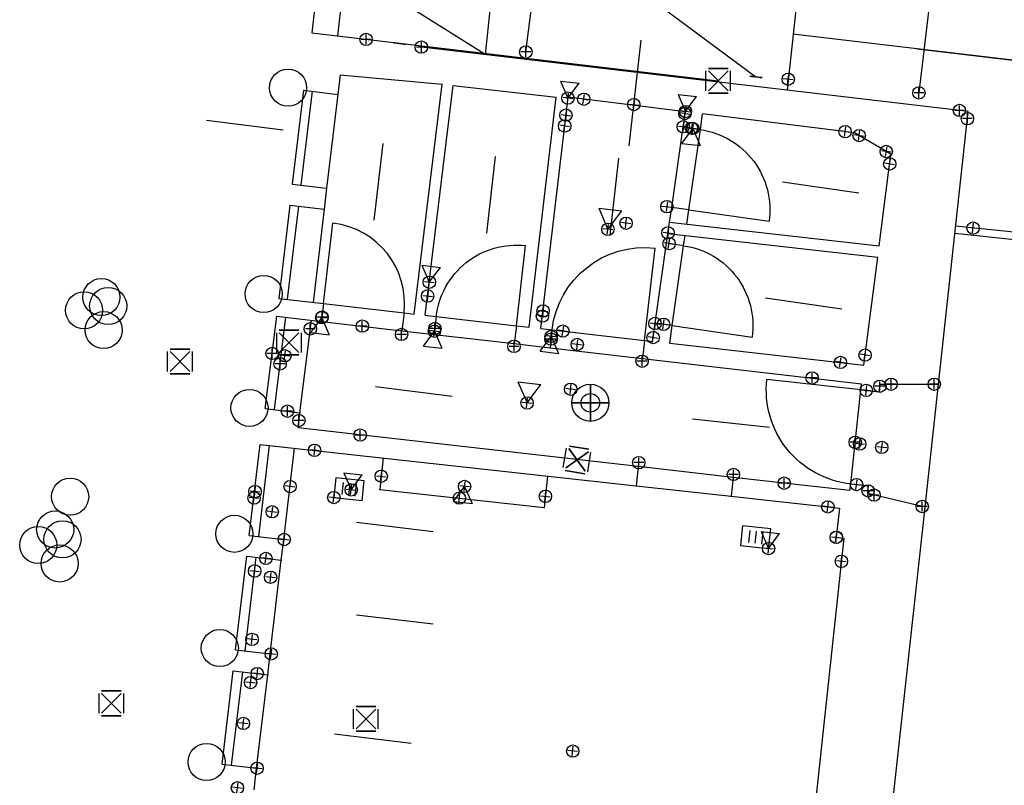
# Model space of a CAD drawing. Units: millimetres. Extents: x -4073786 to 4538434, y -2997327 to 5345219.
# Drawn here: x 4397013 to 4397021, y 5305674 to 5305680 of the extents above; entities that cross this region are included whole.
import ezdxf
from ezdxf.enums import TextEntityAlignment as Align

# ---------------------------------------------------------------- set-up
doc = ezdxf.new("R2010")
doc.units = ezdxf.units.MM
doc.styles.get("Standard").update_dxf_attribs({"font": 'arial.ttf'})

# ---------------------------------------------------------------- blocks, each defined once
blk = doc.blocks.new('CONTROL')
for p, q in [((-0.1, 0.1, 0.1), (-0.1, 0.1, -0.1)), ((-0.1, -0.07999999999999999, -0.1), (-0.1, 0.08, -0.1)), ((-0.1, -0.07999999999999999, 0.1), (-0.1, 0.08, 0.1)), ((0.08, 0.1, 0.1), (-0.07999999999999999, 0.1, 0.1)), ((-0.07999999999999999, 0.1, -0.1), (0.08, 0.1, -0.1)), ((0.08, -0.08, 0.08), (-0.07999999999999999, 0.07999999999999999, -0.07999999999999996)), ((-0.07999999999999999, -0.07999999999999999, -0.07999999999999999), (0.08, 0.08, 0.07999999999999999)), ((-0.07999999999999999, 0.07999999999999999, 0.07999999999999999), (0.08, -0.08, -0.07999999999999999)), ((0.08, 0.08, -0.08), (-0.07999999999999999, -0.07999999999999999, 0.07999999999999996)), ((0.1, 0.1, -0.1), (0.1, 0.1, 0.1)), ((0.1, -0.08, -0.1), (0.1, 0.07999999999999999, -0.1)), ((0.1, -0.08, 0.1), (0.1, 0.07999999999999999, 0.1)), ((-0.1, -0.1, 0.1), (-0.1, -0.1, -0.1)), ((0.08, -0.1, 0.1), (-0.07999999999999999, -0.1, 0.1)), ((-0.07999999999999999, -0.1, -0.1), (0.08, -0.1, -0.1)), ((0.1, -0.1, -0.1), (0.1, -0.1, 0.1))]:
    blk.add_line(p, q)
blk = doc.blocks.new('NUMPUNKT')
at = {"color": 0}
blk.add_circle((0, 0), 0.15, dxfattribs=at)
blk = doc.blocks.new('MESSPUNKT')
for p, q in [((0, -0.04000000000000003), (0, 0.03999999999999997)), ((0.04, -2.775557561562891e-17), (-0.04, -2.775557561562891e-17))]:
    blk.add_line(p, q)
blk.add_circle((0, -2.775557561562891e-17), 0.05)
at = {"width": 0.75, "flags": 1}
for tag, p in [('MESSWERT', (-0.05999999999999999, 0.04999999999999999)), ('STANDPUNKT', (-0.05999999999999997, -0.05000000000000002)), ('KOORDINATEN', (-0.05999999999999998, -0.15))]:
    blk.add_attdef(tag, text='', height=0.07, dxfattribs=at).set_placement(p, align=Align.RIGHT)
blk = doc.blocks.new('HP_FERTIG_UNTERKANTE')
at = {"color": 0}
for p, q in [((-0.07499999999999996, -0.1299038105676658), (0, 0)), ((0, 0), (0.07500000000000001, -0.1299038105676658)), ((-0.07499999999999996, -0.1299038105676658), (0.07500000000000001, -0.1299038105676658))]:
    blk.add_line(p, q, dxfattribs=at)
blk = doc.blocks.new('FB_LW_LH')
at = {"color": 0}
blk.add_line((0.375, 0), (-0.25, 0), dxfattribs=at)
blk = doc.blocks.new('HP_FERTIG_OBERKANTE')
at = {"color": 0}
for p, q in [((-0.07499999999999996, 0.1299038105676658), (0.07500000000000001, 0.1299038105676658)), ((-0.07499999999999996, 0.1299038105676658), (0, 0)), ((0, 0), (0.07500000000000001, 0.1299038105676658))]:
    blk.add_line(p, q, dxfattribs=at)
blk = doc.blocks.new('HP_FUSS_FERTIG')
for p, q in [((-0.09374999999999997, 0.1623797632095822), (0.09375000000000001, 0.1623797632095822)), ((-0.09374999999999997, 0.1623797632095822), (0, 0)), ((0, 0), (0.09375000000000001, 0.1623797632095822))]:
    blk.add_line(p, q)
blk = doc.blocks.new('TB_LW_LH_1')
blk.add_line((0.375, 0), (-0.25, 0))
blk = doc.blocks.new('STANDPUNKT')
for p, q in [((0, 0.15), (0, -0.15)), ((-0.15, 0), (0.15, 0))]:
    blk.add_line(p, q)
for radius in [0.15, 0.075]:
    blk.add_circle((0, 0), radius)
at = {"extrusion": (-1, 0, 0)}
blk.add_circle((0, 0), 0.15, dxfattribs=at)
at = {"extrusion": (0, -1, 0)}
blk.add_circle((0, 0), 0.15, dxfattribs=at)

msp = doc.modelspace()

# ---------------------------------------------------------------- linework, layer by layer
at = {"color": 4}
for p, q in [((4397015.728032087, 5305681.111709452, 675.4661877687136), (4397015.605321772, 5305680.026394172, 676.0222730881101)), ((4397015.538800777, 5305679.563290699, 674.9225679629207), (4397015.448255628, 5305678.803668046, 674.9225679629207)), ((4397015.428134484, 5305678.634863012, 674.9225679629207), (4397015.338169315, 5305677.880106044, 673.1629697269514)), ((4397021.562118112, 5305678.386529998, 675.6758654341894), (4397020.814694011, 5305678.463575104, 675.6751684580222)), ((4397021.555965859, 5305678.32684625, 675.675865434187), (4397020.808194218, 5305678.40392718, 675.6751681339383)), ((4397015.229535704, 5305676.990768169, 675.1651393430748), (4397015.322161159, 5305677.735991194, 675.8003570820357)), ((4397015.099792138, 5305675.964452408, 675.6677999999999), (4397015.187169607, 5305676.700276244, 675.6677999999999)), ((4397015.801862624, 5305676.42954023, 673.3330070066264), (4397015.784296148, 5305676.270004437, 673.3330070066264)), ((4397016.029983898, 5305676.404421812, 673.3330070066264), (4397015.801862624, 5305676.42954023, 673.3330070066264)), ((4397015.859365889, 5305676.392607889, 673.3330070066264), (4397015.848457562, 5305676.293540289, 673.3330070066264)), ((4397015.912594186, 5305676.386746924, 673.3330070066264), (4397015.901685858, 5305676.287679325, 673.3330070066264)), ((4397015.965822482, 5305676.380885961, 673.3330070066264), (4397015.954914155, 5305676.28181836, 673.3330070066264)), ((4397016.012417422, 5305676.244886019, 673.3330070066264), (4397016.029983898, 5305676.404421812, 673.3330070066264)), ((4397015.784296148, 5305676.270004437, 673.3330070066264), (4397016.012417422, 5305676.244886019, 673.3330070066264)), ((4397019.091135091, 5305676.041828568, 673.3241070066264), (4397019.073568616, 5305675.882292775, 673.3241070066264)), ((4397019.319256365, 5305676.01671015, 673.3241070066264), (4397019.091135091, 5305676.041828568, 673.3241070066264)), ((4397019.148638356, 5305676.004896227, 673.3241070066264), (4397019.137730029, 5305675.905828627, 673.3241070066264)), ((4397019.201866654, 5305675.999035263, 673.3241070066264), (4397019.190958326, 5305675.899967663, 673.3241070066264)), ((4397019.25509495, 5305675.9931743, 673.3241070066264), (4397019.244186623, 5305675.894106698, 673.3241070066264)), ((4397019.301689889, 5305675.857174357, 673.3241070066264), (4397019.319256365, 5305676.01671015, 673.3241070066264)), ((4397019.073568616, 5305675.882292775, 673.3241070066264), (4397019.301689889, 5305675.857174357, 673.3241070066264)), ((4397014.989962946, 5305675.03955795, 675.6677999999999), (4397015.079825288, 5305675.796307415, 675.6677999999999)), ((4397014.880155459, 5305674.114846271, 675.6677999999999), (4397014.969814798, 5305674.869886206, 675.6677999999999))]:
    msp.add_line(p, q, dxfattribs=at)
at = {"color": 1}
for p, q in [((4397015.936702709, 5305681.088116273, 675.4661877687136), (4397015.813887419, 5305680.001872539, 675.3596132430092)), ((4397015.816832598, 5305679.530149992, 674.9225679629207), (4397015.72628745, 5305678.770527339, 674.9225679629207)), ((4397018.517529636, 5305678.61664369, 675.4156600526696), (4397018.610758428, 5305679.265723446, 675.4168435329701)), ((4397018.656107487, 5305678.596739439, 675.4156600526696), (4397018.74933628, 5305679.245819196, 675.4168435329701)), ((4397015.706166306, 5305678.601722305, 674.9225679629207), (4397015.616331316, 5305677.848057475, 674.9225679629207)), ((4397018.383022071, 5305677.680171872, 675.413952564587), (4397018.475798535, 5305678.32610241, 675.4151303028555)), ((4397018.521638812, 5305677.660538375, 675.4139530582584), (4397018.614415276, 5305678.306468914, 675.4151307965268)), ((4397015.701782928, 5305677.838212126, 675.4631180989227), (4397016.352057908, 5305677.763290383, 675.458346127186)), ((4397015.509809011, 5305676.955932366, 675.1651393430748), (4397015.6027462, 5305677.703663454, 675.8024949207276)), ((4397016.612679437, 5305677.733262748, 675.4564335846285), (4397017.261120277, 5305677.658552326, 675.4516750725302)), ((4397015.685186476, 5305677.694165058, 675.4631180989227), (4397016.335461455, 5305677.619243315, 675.458346127186)), ((4397017.549870173, 5305677.625283868, 675.4495561130332), (4397018.297644294, 5305677.539128714, 675.4440686545265)), ((4397016.596082984, 5305677.589215681, 675.4564335846285), (4397017.244523824, 5305677.514505259, 675.4516750725302)), ((4397017.533273721, 5305677.481236801, 675.4495561130332), (4397018.281047842, 5305677.395081647, 675.4440686545265)), ((4397020.567191941, 5305676.192273872, 674.7172246440429), (4397020.675512344, 5305677.186319157, 674.7198116642087)), ((4397019.965709535, 5305676.379895368, 675.1566177758899), (4397020.04869297, 5305677.141425864, 675.4143469646522)), ((4397015.379348516, 5305675.931255699, 675.7236957086881), (4397015.467009031, 5305676.669463141, 675.7199058402026)), ((4397015.269519327, 5305675.006361241, 675.7284440059286), (4397015.359381667, 5305675.763110707, 675.7245589449137)), ((4397015.159711843, 5305674.081649563, 675.7331913647954), (4397015.249371179, 5305674.836689497, 675.7293150803112))]:
    msp.add_line(p, q, dxfattribs=at)
at = {"extrusion": (-0.1168068321991067, -0.9931546525851901, 3.115301283137777e-16)}
for p, q in [((4397017.241438665, 5305681.125298259, 677.5232), (4397019.19872568, 5305679.671016818, 678.5285000000003)), ((4397015.910326186, 5305680.54452773, 671.8988000000006), (4397017.001307848, 5305679.860789293, 671.8988000000006)), ((4397025.240827692, 5305679.341373503, 673.3503000000006), (4397019.496791766, 5305680.016940635, 673.3503000000006)), ((4397020.504261381, 5305679.898450192, 675.7303), (4397023.419096874, 5305679.555630774, 675.7303000000005))]:
    msp.add_line(p, q, dxfattribs=at)
at = {"color": 5}
for p, q in [((4397017.3377, 5305679.8728, 674.7312), (4397017.493176577, 5305681.11454922, 674.7364616492371)), ((4397020.659124782, 5305680.750407106, 676.2096046772044), (4397020.518, 5305679.5422, 676.2142)), ((4397018.17251764, 5305679.115155383, 675.5843482522772), (4397018.270831115, 5305679.968456307, 675.5843482522772))]:
    msp.add_line(p, q, dxfattribs=at)
for p, q in [((4397017.127965616, 5305680.951188504, 673.3601838346539), (4397017.007382996, 5305679.851531859, 673.362867579314)), ((4397019.573007313, 5305680.679514371, 673.3601924283931), (4397019.450704254, 5305679.564168137, 673.3629144639606)), ((4397015.605321772, 5305680.026394172, 676.0222730881101), (4397018.8943, 5305679.6397, 676.0509)), ((4397020.915847442, 5305679.391849824, 674.7012472017295), (4397016.4924, 5305679.9121, 673.8785)), ((4397015.835770144, 5305679.689025318, 674.9225679629207), (4397015.816832598, 5305679.530149992, 674.9225679629207)), ((4397015.835770144, 5305679.689025318, 674.9225679629207), (4397016.659422153, 5305679.613267948, 675.457663775251)), ((4397015.608308733, 5305679.555005522, 674.9225679629207), (4397015.517763584, 5305678.795382869, 674.9225679629207)), ((4397015.538800777, 5305679.563290699, 674.9225679629207), (4397015.816832599, 5305679.530149992, 674.9225679629207)), ((4397016.434916032, 5305677.753743845, 674.9225679629207), (4397016.659422153, 5305679.613267948, 675.0303530394925)), ((4397016.524325881, 5305677.743442447, 674.9225961473869), (4397016.748832002, 5305679.60296655, 675.0303812239588)), ((4397016.748832002, 5305679.602966549, 675.4570076508585), (4397017.583311261, 5305679.506821621, 675.4508839161819)), ((4397017.365663238, 5305677.646507358, 674.9200636338753), (4397017.583330647, 5305679.506987326, 675.0303812239588)), ((4397017.460039049, 5305677.635633805, 674.9200734593702), (4397017.678889976, 5305679.506229696, 675.0130890460687)), ((4397018.628417751, 5305679.388671605, 674.7856152651582), (4397017.678889975, 5305679.506229696, 675.0130890460687)), ((4397018.610758428, 5305679.265723446, 675.4168435329701), (4397018.628417751, 5305679.388671605, 674.7856152651582)), ((4397020.675512344, 5305677.186319157, 674.7198116642087), (4397020.915847442, 5305679.391849824, 674.7255515961839)), ((4397018.74933628, 5305679.245819196, 675.4168435329701), (4397018.767383316, 5305679.371466708, 674.7523239563201)), ((4397019.996592064, 5305679.219282182, 674.4578483562154), (4397018.767383316, 5305679.371466707, 674.7523239563201)), ((4397018.74933628, 5305679.245819195, 675.4168435329701), (4397018.610758428, 5305679.265723446, 675.4168435329701)), ((4397020.29163501, 5305679.045643514, 674.5079297781022), (4397019.996592064, 5305679.219282182, 674.4830225242011)), ((4397020.195901992, 5305678.305085775, 674.4813803948099), (4397020.29163501, 5305679.045643514, 674.458479061581)), ((4397015.448255629, 5305678.803668046, 674.9225679629207), (4397015.72628745, 5305678.770527339, 674.9225679629207)), ((4397015.72628745, 5305678.770527339, 674.9225679629207), (4397015.706166306, 5305678.601722305, 674.9225679629207)), ((4397015.49764244, 5305678.626577836, 674.9225679629207), (4397015.40780745, 5305677.872913006, 674.9225679629207)), ((4397015.428134485, 5305678.634863012, 674.9225679629207), (4397015.706166306, 5305678.601722305, 674.9225679629207)), ((4397018.500336032, 5305678.496937972, 675.4154417908048), (4397018.517529636, 5305678.61664369, 675.4156600526696)), ((4397018.656107488, 5305678.596739439, 675.4156600526696), (4397018.517529636, 5305678.61664369, 675.4156600526696)), ((4397018.639510921, 5305678.481190423, 675.415449369801), (4397018.656107487, 5305678.596739439, 675.4156600526696)), ((4397018.656107487, 5305678.596739439, 675.4156600526696), (4397019.305187243, 5305678.503510647, 675.4156600526696)), ((4397015.701782927, 5305677.838212126, 675.458346127186), (4397015.776704671, 5305678.488487107, 675.458346127186)), ((4397018.487288971, 5305678.406101399, 675.415276166636), (4397018.500336032, 5305678.496937972, 675.4154417908048)), ((4397018.500336032, 5305678.496937972, 675.4962287326229), (4397020.195901992, 5305678.305085775, 674.5120947486424)), ((4397018.475798535, 5305678.32610241, 675.4151303028555), (4397018.487288971, 5305678.406101399, 675.415276166636)), ((4397018.487288971, 5305678.4061014, 675.496063108454), (4397020.184140606, 5305678.214103727, 674.5111828973206)), ((4397018.614415276, 5305678.306468914, 675.4151307965268), (4397018.626463859, 5305678.390353849, 675.4152837456321)), ((4397017.261120277, 5305677.658552325, 675.4516750725302), (4397017.335830699, 5305678.306993165, 675.4516750725302)), ((4397018.297644294, 5305677.539128714, 675.4495561130332), (4397018.383799447, 5305678.286902835, 675.4495561130332)), ((4397018.614466801, 5305678.306461513, 674.4364790237925), (4397018.475850326, 5305678.326094973, 674.4364790237925)), ((4397020.071320445, 5305677.341365729, 674.5111828973206), (4397020.184140605, 5305678.214103727, 674.4841939636706)), ((4397015.338169314, 5305677.880106044, 673.1629697269514), (4397015.701782929, 5305677.838212126, 675.4631180989227)), ((4397015.701782928, 5305677.838212126, 675.4631180989227), (4397015.685186476, 5305677.694165058, 675.4631180989227)), ((4397015.30376622, 5305676.98154189, 675.1651393430748), (4397015.396474238, 5305677.727429177, 675.8009232898095)), ((4397015.322161159, 5305677.735991194, 675.4657821204504), (4397015.685186476, 5305677.694165058, 675.4631180989227)), ((4397016.352057908, 5305677.763290383, 675.458346127186), (4397016.335461455, 5305677.619243315, 675.458346127186)), ((4397016.352057908, 5305677.763290383, 675.458346127186), (4397016.434916032, 5305677.753743845, 675.457738081916)), ((4397016.524325881, 5305677.743442447, 675.4570819575234), (4397016.612679437, 5305677.733262748, 675.4564335846285)), ((4397016.612679437, 5305677.733262748, 675.4564335846285), (4397016.596082984, 5305677.589215681, 675.4564335846285)), ((4397017.261120277, 5305677.658552326, 675.4516750725302), (4397017.244523824, 5305677.514505259, 675.4516750725302)), ((4397017.261120277, 5305677.658552326, 675.4516750725302), (4397017.365663238, 5305677.646507358, 675.450907895457)), ((4397017.460039049, 5305677.635633805, 675.4502153288995), (4397017.549870173, 5305677.625283868, 675.4495561130332)), ((4397017.549870173, 5305677.625283868, 675.4495561130332), (4397017.533273721, 5305677.481236801, 675.4495561130332)), ((4397018.361703627, 5305677.531748086, 675.4136819404852), (4397018.383022071, 5305677.680171872, 675.413952564587)), ((4397018.521638813, 5305677.660538377, 674.4259910835711), (4397018.383022071, 5305677.680171871, 674.4259910835711)), ((4397018.501209257, 5305677.518303229, 675.4136937180268), (4397018.521638812, 5305677.660538375, 675.4139530582584)), ((4397018.521638812, 5305677.660538375, 675.4139530582584), (4397019.167569351, 5305677.567761912, 675.4139530582584)), ((4397016.335461455, 5305677.619243315, 675.458346127186), (4397016.596082984, 5305677.589215681, 675.4564335846285)), ((4397017.244523824, 5305677.514505259, 675.4516750725302), (4397017.533273721, 5305677.481236801, 675.4495561130332)), ((4397018.297644294, 5305677.539128714, 675.4440686545265), (4397018.281047842, 5305677.395081647, 675.4440686545265)), ((4397018.297644295, 5305677.539128715, 675.4440686545265), (4397018.361703627, 5305677.531748085, 675.4136819404852)), ((4397018.501209257, 5305677.518303229, 674.7325188084295), (4397020.071320445, 5305677.341365729, 674.4496816184851)), ((4397018.281047842, 5305677.395081647, 675.4440686545265), (4397020.054073414, 5305677.190801655, 675.4310575005065)), ((4397020.04869297, 5305677.141425864, 675.1566177758899), (4397019.287162473, 5305677.224409298, 675.1566177758899)), ((4397020.04869297, 5305677.141425864, 675.4143469646522), (4397020.054073414, 5305677.190801655, 675.4310575005065)), ((4397020.19691145, 5305677.124674845, 674.5828725926085), (4397020.203847757, 5305677.186049555, 674.5823647040039)), ((4397020.203847757, 5305677.186049555, 674.5822043816947), (4397020.675512344, 5305677.186319156, 674.6554006866608)), ((4397020.04869297, 5305677.141425864, 674.5828725926085), (4397020.19691145, 5305677.124674845, 674.5828725926085)), ((4397015.229535704, 5305676.99076817, 675.1651393430748), (4397015.509809011, 5305676.955932366, 675.1651393430748)), ((4397015.494481932, 5305676.832617545, 675.0600275050521), (4397015.509809011, 5305676.955932366, 675.1651393430748)), ((4397018.247476586, 5305676.520264246, 675.1172057450561), (4397015.494481932, 5305676.832617545, 675.0831775337223)), ((4397015.177268302, 5305675.955252282, 675.6677999999999), (4397015.264724215, 5305676.69173671, 675.6677999999999)), ((4397015.187169606, 5305676.700276244, 675.1315022923861), (4397018.230400954, 5305676.365186222, 674.8908788604716)), ((4397016.18422635, 5305676.590490385, 675.0526666115062), (4397016.156243809, 5305676.336357649, 675.0526666115062)), ((4397018.247476586, 5305676.520264246, 674.8908788604716), (4397018.230400954, 5305676.365186222, 674.8908788604716)), ((4397019.014207759, 5305676.433271338, 675.1266828758345), (4397018.247476586, 5305676.520264246, 675.1172057450561)), ((4397017.514104342, 5305676.444057599, 674.9475152872456), (4397017.4861218, 5305676.189924863, 674.9475152872456)), ((4397019.014207759, 5305676.433271338, 674.8302325624936), (4397018.997411522, 5305676.280730734, 674.8302325624936)), ((4397019.959834529, 5305676.325981031, 675.1383712340132), (4397019.014207759, 5305676.433271338, 675.1266828758345)), ((4397018.230400954, 5305676.365186222, 674.8908788604716), (4397018.997411522, 5305676.280730734, 674.8302325624936)), ((4397019.959834529, 5305676.325981031, 675.1383712340132), (4397019.965709535, 5305676.379895368, 675.1566177758899)), ((4397019.965709535, 5305676.379895368, 674.5891715717081), (4397020.110885393, 5305676.363488213, 674.5891715717081)), ((4397020.103933349, 5305676.301974266, 674.5896806125311), (4397020.110885393, 5305676.363488213, 674.5891715717081)), ((4397016.156243809, 5305676.336357649, 675.0526666115062), (4397017.4861218, 5305676.189924863, 674.9475152872456)), ((4397018.997411522, 5305676.280730734, 674.8302325624936), (4397019.874115901, 5305676.184196867, 674.7609129504449)), ((4397020.567191941, 5305676.192273872, 674.6665755563556), (4397020.103933349, 5305676.301974266, 674.5888117486853)), ((4397020.299515625, 5305673.735835635, 674.710831720749), (4397020.567191941, 5305676.192273872, 674.7172246440429)), ((4397019.8741159, 5305676.184196865, 674.6740878146743), (4397019.848884886, 5305675.948735126, 674.7300624817307)), ((4397015.099792138, 5305675.964452408, 675.7236957086881), (4397015.379348516, 5305675.931255699, 675.7236957086881)), ((4397015.359381667, 5305675.763110707, 675.7245589449137), (4397015.379348516, 5305675.931255699, 675.7236957086881)), ((4397019.910301661, 5305675.94197253, 674.7301051276214), (4397019.670157651, 5305673.700892346, 675.2628613948981)), ((4397019.848884886, 5305675.948735126, 674.7608586043596), (4397019.910301661, 5305675.941972529, 674.7560024782609)), ((4397015.079825288, 5305675.796307415, 675.7245589449137), (4397015.359381667, 5305675.763110707, 675.7245589449137)), ((4397015.06743911, 5305675.030357824, 675.6677999999999), (4397015.157301452, 5305675.787107289, 675.6677999999999)), ((4397014.989962946, 5305675.03955795, 675.7284440059286), (4397015.269519327, 5305675.006361241, 675.7284440059286)), ((4397015.249371179, 5305674.836689497, 675.7293150803112), (4397015.269519327, 5305675.006361241, 675.7284440059286)), ((4397014.957631624, 5305674.105646146, 675.6677999999999), (4397015.047290962, 5305674.860686081, 675.6677999999999)), ((4397014.969814798, 5305674.869886206, 675.7293150803112), (4397015.249371179, 5305674.836689497, 675.7293150803112)), ((4397014.880155459, 5305674.114846271, 675.7331913647954), (4397015.159711844, 5305674.081649562, 675.7331913647954)), ((4397015.138976372, 5305673.907031845, 675.7340878312204), (4397015.159711843, 5305674.081649563, 675.7331913647954))]:
    msp.add_line(p, q)
at = {"extrusion": (0, 0, -1)}
for centre, radius, start, end in [((-4397018.656107487, 5305678.596739439, -675.4156600526696), 0.6557409081927756, 98.17362045893618, 188.1736204705055), ((-4397017.261120277, 5305677.658552325, -675.4516750725302), 0.6527305491586689, 6.572381015718203, 96.57238101571822), ((-4397018.297644294, 5305677.539128714, -675.4495561130332), 0.7527209613784003, 6.572381020403176, 96.57238102040317), ((-4397018.521638812, 5305677.660538375, -675.4139530582584), 0.6525593715458804, 98.17362044934589, 188.1736204493459), ((-4397020.04869297, 5305677.141425864, -675.1566177758899), 0.7660384761641662, 276.2189424222877, 6.21894242228777)]:
    msp.add_arc(centre, radius, start, end, dxfattribs=at)
msp.add_arc((4397015.701782927, 5305677.838212126, 675.458346127186), 0.6545768237936573, 353.4276190388479, 83.42761895786403)
for p in [(4397018.610758428, 5305679.265723446, 675.4168435329701), (4397018.517529636, 5305678.61664369, 675.4156600526696), (4397015.685186476, 5305677.694165058, 675.4631180989227), (4397016.335461455, 5305677.619243315, 675.458346127186), (4397016.596082984, 5305677.589215681, 675.4564335846285), (4397017.244523824, 5305677.514505259, 675.4516750725302), (4397017.533273721, 5305677.481236801, 675.4495561130332), (4397018.281047842, 5305677.395081647, 675.4440686545265), (4397020.04869297, 5305677.141425864, 675.4143469646522), (4397020.19691145, 5305677.124674845, 674.5828725926085), (4397015.509809011, 5305676.955932366, 675.1651393430748), (4397018.247476586, 5305676.520264246, 675.1172057450561), (4397019.014207759, 5305676.433271338, 675.1266828758345), (4397018.230400954, 5305676.365186222, 674.8908788604716), (4397019.965709535, 5305676.379895368, 675.1566177758899), (4397020.110885393, 5305676.363488213, 674.5891715717081), (4397016.156243809, 5305676.336357649, 675.0526666115062), (4397018.997411522, 5305676.280730734, 674.8302325624936), (4397017.4861218, 5305676.189924863, 674.9475152872456), (4397015.379348516, 5305675.931255699, 675.7236957086881), (4397015.359381667, 5305675.763110707, 675.7245589449137), (4397015.269519327, 5305675.006361241, 675.7284440059286), (4397015.249371179, 5305674.836689497, 675.7293150803112), (4397015.159711843, 5305674.081649563, 675.7331913647954)]:
    msp.add_point(p)

# ---------------------------------------------------------------- block references
for name, p in [('MESSPUNKT', (4397016.045, 5305679.9747, 676.0261)), ('MESSPUNKT', (4397016.4924, 5305679.9121, 673.8785)), ('NUMPUNKT', (4397015.414, 5305679.584, 675.691)), ('CONTROL', (4397018.8943, 5305679.6397, 676.0509)), ('MESSPUNKT', (4397020.8457, 5305679.4001, 674.6882)), ('MESSPUNKT', (4397020.9095, 5305679.3336, 674.7254)), ('NUMPUNKT', (4397013.904, 5305677.891, 675.116)), ('NUMPUNKT', (4397015.217, 5305677.916, 675.689)), ('NUMPUNKT', (4397013.959, 5305677.819, 675.116)), ('NUMPUNKT', (4397013.764, 5305677.784, 675.871)), ('NUMPUNKT', (4397013.922, 5305677.624, 676.591)), ('MESSPUNKT', (4397015.6892, 5305677.729, 674.5595)), ('MESSPUNKT', (4397016.0147, 5305677.6562, 675.4607)), ('MESSPUNKT', (4397015.5941, 5305677.6341, 675.7432)), ('MESSPUNKT', (4397016.332, 5305677.5892, 674.4952)), ('MESSPUNKT', (4397016.6016, 5305677.6371, 674.5123)), ('CONTROL', (4397015.422, 5305677.523, 674.346)), ('MESSPUNKT', (4397017.5413, 5305677.5509, 674.5753)), ('CONTROL', (4397014.54, 5305677.37, 679.571)), ('MESSPUNKT', (4397015.2848, 5305677.4354, 675.6621)), ('MESSPUNKT', (4397017.242, 5305677.4926, 674.5566)), ('MESSPUNKT', (4397015.3496, 5305677.3503, 674.2352)), ('MESSPUNKT', (4397018.2784, 5305677.3721, 674.6248)), ('MESSPUNKT', (4397019.6531, 5305677.237, 675.434)), ('MESSPUNKT', (4397020.2921, 5305677.1861, 674.5959)), ('MESSPUNKT', (4397020.642, 5305677.1863, 674.6502)), ('MESSPUNKT', (4397020.202, 5305677.1697, 674.5825)), ('NUMPUNKT', (4397015.102, 5305676.995, 675.69)), ('MESSPUNKT', (4397015.4095, 5305676.9684, 675.083)), ('MESSPUNKT', (4397015.5019, 5305676.8923, 675.1109)), ('MESSPUNKT', (4397015.9979, 5305676.7755, 675.0894)), ('MESSPUNKT', (4397020.0024, 5305676.7166, 675.2987)), ('MESSPUNKT', (4397018.2511, 5305676.5522, 674.9875)), ('MESSPUNKT', (4397019.0169, 5305676.457, 674.9717)), ('MESSPUNKT', (4397019.4282, 5305676.3863, 675.1318)), ('NUMPUNKT', (4397013.651, 5305676.277, 676.416)), ('MESSPUNKT', (4397020.1064, 5305676.3238, 674.5895)), ('MESSPUNKT', (4397020.1545, 5305676.29, 674.5973)), ('MESSPUNKT', (4397020.5447, 5305676.1976, 674.6628)), ('NUMPUNKT', (4397013.53, 5305676.012, 675.095)), ('NUMPUNKT', (4397014.98, 5305675.977, 675.69)), ('NUMPUNKT', (4397013.393, 5305675.886, 675.852)), ('NUMPUNKT', (4397013.589, 5305675.932, 675.135)), ('NUMPUNKT', (4397013.566, 5305675.737, 676.361)), ('NUMPUNKT', (4397014.862, 5305675.053, 675.692)), ('CONTROL', (4397013.985, 5305674.606, 679.569)), ('CONTROL', (4397016.044, 5305674.48, 679.666)), ('NUMPUNKT', (4397014.755, 5305674.132, 675.645))]:
    msp.add_blockref(name, p)
at = {"extrusion": (-0.1168068321991067, -0.9931546525851901, 3.115301283137777e-16)}
for p in [(3747177.544813171, 672.4788000018021, -5782962.265894037), (3747180.439662601, 678.5285000018022, -5782962.334099114)]:
    msp.add_blockref('MESSPUNKT', p, dxfattribs=at)
at = {"color": 5}
for name, p in [('MESSPUNKT', (4397017.3377, 5305679.8728, 674.7312)), ('MESSPUNKT', (4397020.518, 5305679.5422, 676.2142)), ('STANDPUNKT', (4397017.8595, 5305677.036, 673.3274))]:
    msp.add_blockref(name, p, dxfattribs=at)
for name, p, rotation in [('MESSPUNKT', (4397019.4603, 5305679.652, 673.3627), 353.2921486458744), ('MESSPUNKT', (4397017.662, 5305679.3622, 675.0224), 173.4276189750063), ('FB_LW_LH', (4397015.001316391, 5305679.287965021, 675.458346127186), 352.914913672228), ('MESSPUNKT', (4397018.6111, 5305679.2683, 675.4168), 173.4276189750063), ('MESSPUNKT', (4397018.6776, 5305679.2561, 674.5394), 173.4276189750063), ('TB_LW_LH_1', (4397016.137610376, 5305678.761472502, 675.4631180989227), 83.42761902951736), ('TB_LW_LH_1', (4397017.047378494, 5305678.654794644, 675.4631180989227), 83.42761898428185), ('TB_LW_LH_1', (4397018.045680603, 5305678.640426679, 675.4631180989227), 83.42761897959689), ('TB_LW_LH_1', (4397019.661127201, 5305678.783621395, 675.458346127186), 351.8263796216121), ('MESSPUNKT', (4397018.4786, 5305678.6222, 674.6359), 173.4276189750063), ('TB_LW_LH_1', (4397019.523283144, 5305677.846298051, 675.458346127186), 351.8263796315952), ('MESSPUNKT', (4397017.4768, 5305677.7786, 674.9285), 173.4276189750063), ('HP_FERTIG_UNTERKANTE', (4397015.6868435, 5305677.724273268, 675.3010180989227), 353.4276190295174), ('MESSPUNKT', (4397015.6868, 5305677.7243, 675.301), 353.4276190295174), ('MESSPUNKT', (4397018.3827, 5305677.6778, 675.4139), 173.4276189750063), ('MESSPUNKT', (4397016.5983, 5305677.6149, 675.3045), 353.4276190295174), ('MESSPUNKT', (4397017.5417, 5305677.5728, 675.3006), 353.4276190295174), ('HP_FERTIG_UNTERKANTE', (4397016.598318283, 5305677.614928818, 675.3045180989227), 353.4276190295174), ('HP_FERTIG_UNTERKANTE', (4397017.541693204, 5305677.572774703, 675.3006180989227), 353.4276190295174), ('MESSPUNKT', (4397017.7535, 5305677.5078, 673.3335), 353.4276190295174), ('MESSPUNKT', (4397015.388, 5305677.4169, 675.6843), 353.5269328690249), ('FB_LW_LH', (4397016.368361508, 5305677.133122792, 675.0831775337223), 352.914913672228), ('HP_FUSS_FERTIG', (4397017.347775647, 5305677.034672442, 673.3248775337223), 353.5269328690249), ('MESSPUNKT', (4397017.7004, 5305677.1462, 675.9243), 353.5269328690249), ('MESSPUNKT', (4397020.0917, 5305677.1367, 675.2237), 353.4276190295174), ('MESSPUNKT', (4397017.3478, 5305677.0347, 673.3249), 353.5269328690249), ('TB_LW_LH_1', (4397018.935009755, 5305676.877496557, 675.4631180989227), 353.7810575777122), ('MESSPUNKT', (4397020.0383, 5305676.703, 675.3496), 353.4276190295174), ('MESSPUNKT', (4397015.6286, 5305676.6517, 675.0966), 353.3283028050097), ('MESSPUNKT', (4397020.2172, 5305676.6755, 673.3529), 353.4276190295174), ('HP_FERTIG_OBERKANTE', (4397015.924790225, 5305676.331918119, 673.3111070066265), 353.8106915611959), ('MESSPUNKT', (4397016.1679, 5305676.4419, 675.4404), 263.2279637975693), ('MESSPUNKT', (4397020.0126, 5305676.3748, 675.2891), 353.4276190295174), ('MESSPUNKT', (4397015.1466, 5305676.3179, 674.3497), 353.8106915611959), ('MESSPUNKT', (4397015.4301, 5305676.359, 675.7215), 353.3283028050097), ('MESSPUNKT', (4397015.9248, 5305676.3319, 673.3111), 353.8106915611959), ('HP_FERTIG_UNTERKANTE', (4397016.842106258, 5305676.36038468, 675.4484070066264), 353.8106915611959), ('MESSPUNKT', (4397016.8421, 5305676.3604, 675.4484), 353.8106915611959), ('MESSPUNKT', (4397015.1389, 5305676.2663, 675.6653), 353.3283028050097), ('MESSPUNKT', (4397015.7843, 5305676.27, 673.333), 353.8106915611959), ('MESSPUNKT', (4397016.7999, 5305676.2655, 675.4626), 263.2279637975693), ('MESSPUNKT', (4397017.496, 5305676.28, 675.5079), 263.2279637975693), ('MESSPUNKT', (4397015.2857, 5305676.1547, 675.6892), 353.8106915611959), ('MESSPUNKT', (4397019.7807, 5305676.1945, 674.7683), 353.3283028050097), ('FB_LW_LH', (4397016.215662306, 5305676.038188584, 674.7529070066265), 353.2279638103401), ('MESSPUNKT', (4397015.3827, 5305675.9309, 674.709), 353.3283028050097), ('HP_FERTIG_OBERKANTE', (4397019.301689887, 5305675.857174357, 673.3241070066264), 353.8106915611959), ('MESSPUNKT', (4397019.8488, 5305675.948, 674.7829), 263.2279637975693), ('MESSPUNKT', (4397019.8488, 5305675.948, 674.7829), 263.2279637975693), ('MESSPUNKT', (4397019.8495, 5305675.9487, 674.7829), 263.2279637975693), ('MESSPUNKT', (4397019.3017, 5305675.8572, 673.3241), 353.8106915611959), ('MESSPUNKT', (4397015.2345, 5305675.7779, 674.7094), 353.3283028050097), ('MESSPUNKT', (4397019.8902, 5305675.7544, 674.7747), 353.3283028050097), ('MESSPUNKT', (4397015.1441, 5305675.6761, 674.2105), 263.2279637975693), ('MESSPUNKT', (4397015.2729, 5305675.6252, 674.3348), 353.8106915611959), ('FB_LW_LH', (4397016.215616395, 5305675.290132421, 674.7529070066265), 353.2279637146166), ('MESSPUNKT', (4397015.1223, 5305675.1233, 675.6893), 353.8106915611959), ('MESSPUNKT', (4397015.2778, 5305675.0054, 674.6405), 353.3283028050097), ('MESSPUNKT', (4397015.1649, 5305674.8467, 674.6391), 353.3283028050097), ('MESSPUNKT', (4397015.111, 5305674.7742, 674.3442), 353.8106915611959), ('MESSPUNKT', (4397015.0525, 5305674.4434, 675.6906), 353.8106915611959), ('FB_LW_LH', (4397016.036787126, 5305674.326004865, 674.7529070066265), 353.2279637661688), ('MESSPUNKT', (4397017.7171, 5305674.22, 675.9199), 353.8106915611959), ('MESSPUNKT', (4397015.164, 5305674.0811, 674.6618), 353.3283028050097), ('MESSPUNKT', (4397015.0047, 5305673.923, 674.6504), 353.3283028050097)]:
    msp.add_blockref(name, p, dxfattribs=dict(rotation=rotation))
for name, p, rotation in [('HP_FERTIG_OBERKANTE', (4397017.678377417, 5305679.499693668, 675.4985686545265), 353.4276189670591), ('MESSPUNKT', (4397017.6784, 5305679.4997, 675.4986), 353.4276189670591), ('MESSPUNKT', (4397017.806171466, 5305679.49047137, 674.9825968342645), 350.5161703845585), ('MESSPUNKT', (4397018.2108, 5305679.4475, 675.5843), 173.4276189750063), ('HP_FERTIG_OBERKANTE', (4397018.628904497, 5305679.39118485, 675.4869686545265), 353.4276189670591), ('MESSPUNKT', (4397018.624341741, 5305679.374476674, 674.4534968342646), 350.5161703845585), ('MESSPUNKT', (4397018.6289, 5305679.3912, 675.487), 353.4276189670591), ('MESSPUNKT', (4397017.651785517, 5305679.274558358, 674.4168968342645), 350.5161703845585), ('MESSPUNKT', (4397018.6889, 5305679.2544, 675.3008), 353.4276189670591), ('HP_FERTIG_UNTERKANTE', (4397018.688944508, 5305679.254413921, 675.3007686545266), 353.4276189670591), ('MESSPUNKT', (4397019.920836152, 5305679.228661287, 674.4759968342645), 350.5161703845585), ('MESSPUNKT', (4397020.034193873, 5305679.197152766, 674.4861968342645), 350.5161703845585), ('MESSPUNKT', (4397020.253338646, 5305679.06818169, 674.5046968342646), 350.5161703845585), ('MESSPUNKT', (4397020.281528146, 5305678.967460282, 674.4608968342645), 350.5161703845585), ('HP_FUSS_FERTIG', (4397018.001454462, 5305678.438641646, 673.3226686545265), 353.4276189670591), ('MESSPUNKT', (4397018.1484, 5305678.4884, 675.9206), 353.4276189670591), ('MESSPUNKT', (4397018.0014, 5305678.4386, 673.3227), 353.4276189670591), ('MESSPUNKT', (4397018.4878, 5305678.411, 675.8297), 173.4276189750063), ('MESSPUNKT', (4397018.496570759, 5305678.323160158, 674.2982968342645), 350.5161703845585), ('HP_FERTIG_OBERKANTE', (4397016.556776875, 5305678.01068446, 675.5023686545265), 353.4276189670591), ('MESSPUNKT', (4397016.5568, 5305678.0107, 675.5024), 353.4276189670591), ('MESSPUNKT', (4397016.5432, 5305677.8996, 674.9316), 173.4276189750063), ('MESSPUNKT', (4397017.471931353, 5305677.737281512, 674.4453968342646), 350.5161703845585), ('MESSPUNKT', (4397018.451214687, 5305677.670513158, 674.2254968342645), 350.5161703845585), ('MESSPUNKT', (4397017.63755056, 5305677.615629843, 674.8880968342645), 350.5161703845585), ('MESSPUNKT', (4397018.367807705, 5305677.56329056, 674.4240968342646), 350.5161703845585), ('MESSPUNKT', (4397020.08171278, 5305677.42175726, 674.5086968342646), 350.5161703845585), ('MESSPUNKT', (4397019.883047257, 5305677.362582436, 674.4835968342645), 350.5161703845585), ('CONTROL', (4397017.752412444, 5305676.574687963, 674.2678968342645), 350.5161703845585)]:
    msp.add_blockref(name, p, dxfattribs=dict(at, rotation=rotation))
at = {"color": 4, "rotation": 353.2921486458744}
msp.add_blockref('MESSPUNKT', (4397020.9558, 5305678.449, 675.6753), dxfattribs=at)

doc.saveas('drawing.dxf')
